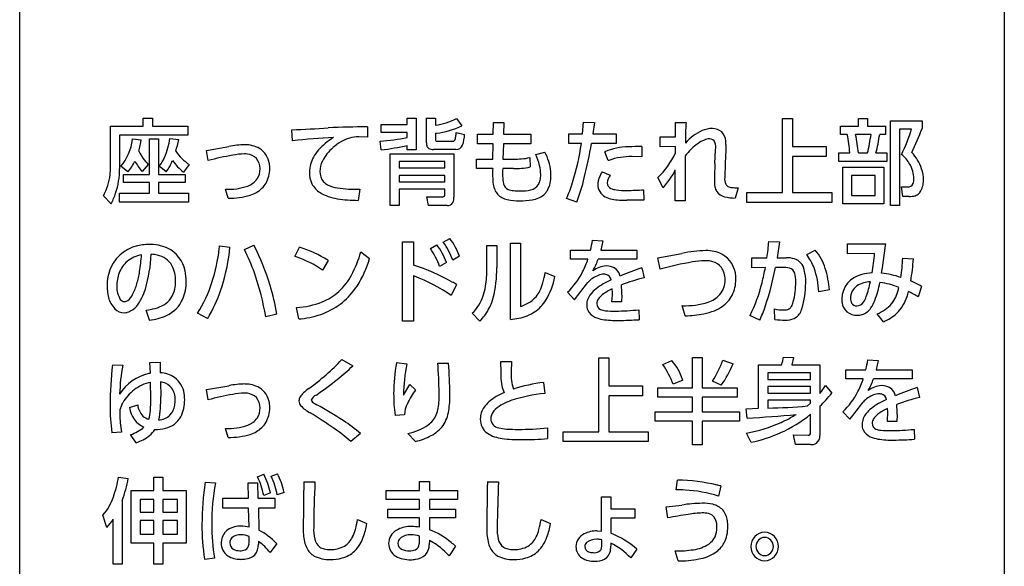
# Model space of a CAD drawing. Extents: x 0 to 17820, y 0 to 12600.
# Drawn here: x 9354 to 9894, y 3570 to 3869 of the extents above; entities that cross this region are included whole.
import ezdxf

# ---------------------------------------------------------------- set-up
doc = ezdxf.new("R2010")
doc.units = 0
doc.header["$LTSCALE"] = 9
doc.layers.add('P919', color=75, linetype='CONTINUOUS')
doc.layers.add('P_2DIM', color=6, linetype='CONTINUOUS')

# ---------------------------------------------------------------- blocks, each defined once
blk = doc.blocks.new('CF-74109_SIGN')
at = {"layer": 'P919'}
for p, q in [((-22.5, 1), (-22.5, 169)), ((22.5, 169), (22.5, 1)), ((-16.863, 139.622), (-16.863, 139.987)), ((-16.863, 139.987), (-16.435, 139.987)), ((-16.435, 139.987), (-16.435, 139.622)), ((-4.788, 139.987), (-4.381, 139.987)), ((-4.788, 139.699), (-4.788, 139.987)), ((-4.381, 139.987), (-4.381, 138.537)), ((-3.912, 139.987), (-3.501, 139.987)), ((-3.912, 138.863), (-3.912, 139.987)), ((-3.501, 139.987), (-3.501, 139.665)), ((-2.543, 139.979), (-2.291, 139.635)), ((12.362, 139.974), (12.815, 139.974)), ((12.362, 136.587), (12.362, 139.974)), ((12.815, 139.974), (12.815, 138.694)), ((15.829, 139.978), (16.245, 139.978)), ((15.829, 139.626), (15.829, 139.978)), ((16.245, 139.978), (16.245, 139.626)), ((-18.348, 139.622), (-16.863, 139.622)), ((-18.348, 137.715), (-18.348, 139.622)), ((-16.435, 139.622), (-14.811, 139.622)), ((-14.811, 139.622), (-14.811, 139.207)), ((-6.61, 139.601), (-6.602, 139.118)), ((-5.973, 139.699), (-4.788, 139.699)), ((-5.973, 139.33), (-5.973, 139.699)), ((-0.856, 139.254), (-0.848, 139.801)), ((-0.848, 139.801), (-0.369, 139.796)), ((-0.369, 139.796), (-0.381, 139.254)), ((3.228, 139.279), (3.273, 139.813)), ((3.273, 139.813), (3.763, 139.796)), ((3.763, 139.796), (3.697, 139.279)), ((7.476, 139.788), (7.954, 139.788)), ((7.476, 139.143), (7.476, 139.788)), ((15.011, 139.626), (15.829, 139.626)), ((15.011, 139.241), (15.011, 139.626)), ((16.245, 139.626), (17.063, 139.626)), ((17.063, 139.626), (17.063, 139.241)), ((17.293, 139.877), (18.745, 139.877)), ((17.293, 136.006), (17.293, 139.877)), ((18.745, 139.877), (18.745, 139.516)), ((-17.932, 139.207), (-17.932, 137.676)), ((-14.811, 139.207), (-17.932, 139.207)), ((-15.637, 139.067), (-15.234, 139.016)), ((-10.027, 138.953), (-10.06, 139.466)), ((-6.602, 139.118), (-6.997, 139.135)), ((-4.788, 139.33), (-5.973, 139.33)), ((-4.788, 139.101), (-4.788, 139.33)), ((-3.501, 139.3), (-3.501, 139.007)), ((-2.551, 139.33), (-2.168, 139.241)), ((-1.576, 139.254), (-0.856, 139.254)), ((-1.576, 138.821), (-1.576, 139.254)), ((-0.381, 139.254), (0.863, 139.254)), ((0.863, 139.254), (0.863, 138.821)), ((2.599, 139.279), (3.228, 139.279)), ((2.599, 138.834), (2.599, 139.279)), ((3.697, 139.279), (4.758, 139.279)), ((4.758, 139.279), (4.758, 138.834)), ((6.769, 139.143), (7.476, 139.143)), ((6.769, 138.688), (6.769, 139.143)), ((15.319, 139.241), (15.011, 139.241)), ((16.409, 139.241), (15.702, 139.241)), ((17.063, 139.241), (16.804, 139.241)), ((17.713, 139.491), (17.713, 136.006)), ((18.26, 139.491), (17.713, 139.491)), ((-17.344, 139.042), (-16.945, 139.008)), ((-16.563, 137.422), (-16.563, 139.042)), ((-16.563, 139.042), (-16.16, 139.042)), ((-16.16, 139.042), (-16.16, 137.422)), ((-13.963, 138.52), (-12.939, 138.698)), ((-5.973, 138.537), (-6.026, 138.94)), ((-4.788, 138.537), (-4.788, 138.749)), ((-3.435, 138.94), (-2.711, 138.94)), ((-0.867, 138.821), (-1.576, 138.821)), ((-0.879, 138.122), (-0.867, 138.821)), ((-0.396, 138.821), (-0.412, 138.122)), ((0.863, 138.821), (-0.396, 138.821)), ((3.17, 138.834), (2.599, 138.834)), ((4.758, 138.834), (3.635, 138.834)), ((5.934, 138.69), (5.934, 138.219)), ((7.472, 138.7), (6.769, 138.688)), ((7.472, 138.404), (7.472, 138.7)), ((9.779, 138.791), (9.772, 138.55)), ((12.815, 138.694), (14.357, 138.694)), ((14.357, 138.694), (14.357, 138.24)), ((-13.889, 138.054), (-13.963, 138.52)), ((-5.569, 138.367), (-2.654, 138.367)), ((-5.569, 135.997), (-5.569, 138.367)), ((-4.381, 138.537), (-4.788, 138.537)), ((-2.567, 138.563), (-3.587, 138.563)), ((-2.654, 138.367), (-2.654, 136.374)), ((0.809, 138.189), (0.834, 137.761)), ((1.085, 138.329), (1.501, 138.444)), ((4.4, 138.054), (4.244, 138.457)), ((5.934, 138.219), (5.494, 138.232)), ((7.916, 138.264), (7.908, 137.076)), ((9.276, 137.922), (9.305, 138.541)), ((9.772, 138.55), (9.747, 137.918)), ((12.815, 138.24), (12.815, 136.587)), ((14.357, 138.24), (12.815, 138.24)), ((14.937, 138.401), (15.439, 138.401)), ((14.937, 138.016), (14.937, 138.401)), ((15.834, 138.401), (16.245, 138.401)), ((16.635, 138.401), (17.137, 138.401)), ((17.137, 138.401), (17.137, 138.016)), ((-17.562, 137.532), (-17.883, 137.791)), ((-16.624, 137.88), (-16.9, 137.549)), ((-15.806, 137.541), (-16.123, 137.795)), ((-14.753, 137.88), (-15.016, 137.519)), ((-3.069, 138.007), (-5.15, 138.007)), ((-5.15, 138.007), (-5.15, 137.714)), ((-5.15, 137.714), (-3.069, 137.714)), ((-3.069, 137.714), (-3.069, 138.007)), ((-1.623, 138.122), (-0.879, 138.122)), ((-1.623, 137.685), (-1.623, 138.122)), ((-0.412, 138.122), (0.069, 138.122)), ((9.747, 137.918), (9.726, 137.286)), ((17.137, 138.016), (14.937, 138.016)), ((15.114, 137.753), (16.997, 137.753)), ((15.114, 136.078), (15.114, 137.753)), ((16.997, 137.753), (16.997, 136.078)), ((-17.755, 137.422), (-16.563, 137.422)), ((-17.755, 137.045), (-17.755, 137.422)), ((-16.16, 137.422), (-14.938, 137.422)), ((-14.938, 137.422), (-14.938, 137.045)), ((-3.069, 137.376), (-5.15, 137.376)), ((-5.15, 137.376), (-5.15, 137.083)), ((-3.069, 137.083), (-3.069, 137.376)), ((-0.881, 137.685), (-1.623, 137.685)), ((0.069, 137.685), (-0.42, 137.685)), ((4.124, 137.545), (4.486, 137.384)), ((6.909, 136.809), (6.658, 137.276)), ((7.452, 136.207), (7.464, 137.623)), ((15.517, 137.367), (15.517, 136.455)), ((16.599, 137.367), (15.517, 137.367)), ((16.599, 136.455), (16.599, 137.367)), ((-16.563, 137.045), (-17.755, 137.045)), ((-16.563, 136.557), (-16.563, 137.045)), ((-16.16, 137.045), (-16.16, 136.557)), ((-14.938, 137.045), (-16.16, 137.045)), ((-5.15, 137.083), (-3.069, 137.083)), ((7.908, 137.076), (7.916, 136.207)), ((10.331, 136.812), (10.207, 136.341)), ((17.803, 136.845), (18.071, 136.845)), ((17.857, 136.413), (17.803, 136.845)), ((-18.315, 136.082), (-18.677, 136.434)), ((-17.932, 136.557), (-16.563, 136.557)), ((-17.932, 136.158), (-17.932, 136.557)), ((-16.16, 136.557), (-14.778, 136.557)), ((-14.778, 136.557), (-14.778, 136.158)), ((-12.976, 136.328), (-13.096, 136.739)), ((-6.955, 136.744), (-7.037, 136.235)), ((-5.15, 136.744), (-5.15, 135.997)), ((-3.069, 136.744), (-5.15, 136.744)), ((-3.891, 136.4), (-3.151, 136.4)), ((-3.821, 135.997), (-3.891, 136.4)), ((-3.069, 136.502), (-3.069, 136.744)), ((6.016, 136.722), (6.02, 136.247)), ((10.729, 136.587), (12.362, 136.587)), ((10.729, 136.142), (10.729, 136.587)), ((12.815, 136.587), (14.62, 136.587)), ((14.62, 136.587), (14.62, 136.142)), ((15.517, 136.455), (16.599, 136.455)), ((18.149, 136.413), (17.857, 136.413)), ((-14.778, 136.158), (-17.932, 136.158)), ((-5.15, 135.997), (-5.569, 135.997)), ((-2.97, 135.997), (-3.821, 135.997)), ((2.961, 136.158), (2.492, 136.315)), ((6.02, 136.247), (5.243, 136.239)), ((7.916, 136.207), (7.452, 136.207)), ((14.62, 136.142), (10.729, 136.142)), ((16.997, 136.078), (15.114, 136.078)), ((17.713, 136.006), (17.293, 136.006)), ((-13.367, 134.159), (-12.89, 134.087)), ((-12.228, 133.981), (-11.796, 134.184)), ((-4.998, 134.332), (-4.504, 134.332)), ((-4.998, 130.712), (-4.998, 134.332)), ((-4.504, 134.332), (-4.504, 133.277)), ((-3.731, 134.027), (-3.435, 134.201)), ((-3.139, 134.32), (-2.843, 134.49)), ((-1.152, 134.167), (-0.696, 134.167)), ((-1.152, 133.116), (-1.152, 134.167)), ((-0.696, 134.167), (-0.696, 133.158)), ((-0.071, 134.282), (0.39, 134.282)), ((-0.071, 130.792), (-0.071, 134.282)), ((0.39, 134.282), (0.39, 131.382)), ((3.672, 134.409), (4.157, 134.388)), ((4.157, 134.388), (4.063, 133.959)), ((11.737, 134.358), (12.226, 134.332)), ((12.226, 134.332), (12.115, 133.607)), ((15.332, 134.243), (17.084, 134.243)), ((15.332, 133.786), (15.332, 134.243)), ((-9.929, 133.671), (-9.707, 134.087)), ((-6.91, 133.875), (-6.507, 133.578)), ((-2.395, 133.688), (-2.711, 133.502)), ((2.668, 133.959), (3.59, 133.959)), ((2.668, 133.548), (2.668, 133.959)), ((4.063, 133.959), (5.708, 133.959)), ((5.708, 133.959), (5.708, 133.548)), ((6.658, 133.612), (7.764, 133.807)), ((13.468, 133.756), (13.855, 133.964)), ((16.57, 133.802), (15.332, 133.786)), ((-8.407, 133.489), (-8.654, 133.048)), ((-2.991, 133.395), (-3.307, 133.209)), ((3.47, 133.548), (2.668, 133.548)), ((5.708, 133.548), (3.935, 133.548)), ((6.769, 133.086), (6.658, 133.612)), ((10.96, 133.607), (11.651, 133.607)), ((10.96, 133.154), (10.96, 133.607)), ((12.115, 133.607), (12.527, 133.607)), ((17.861, 133.595), (18.346, 133.557)), ((-4.504, 132.785), (-4.504, 130.712)), ((1.517, 132.938), (1.957, 132.747)), ((5.93, 133.145), (6.037, 132.696)), ((11.581, 133.158), (10.96, 133.154)), ((12.35, 133.166), (12.037, 133.162)), ((-2.53, 132.386), (-2.773, 131.89)), ((18.721, 132.302), (18.564, 131.818)), ((2.854, 131.691), (2.541, 132.03)), ((5.021, 131.907), (5.009, 131.598)), ((14.505, 132.14), (14.02, 132.051)), ((5.009, 131.598), (4.569, 131.598)), ((7.916, 130.957), (7.781, 131.42)), ((-16.575, 130.762), (-16.727, 131.22)), ((-13.914, 130.83), (-14.371, 131.076)), ((-10.751, 131.038), (-11.257, 130.907)), ((-9.748, 130.813), (-9.842, 131.335)), ((-1.469, 130.716), (-1.814, 131.072)), ((5.798, 131.233), (5.811, 130.779)), ((11.326, 130.754), (10.877, 130.966)), ((12.017, 130.792), (11.992, 131.271)), ((16.981, 130.686), (16.693, 131.042)), ((-4.504, 130.712), (-4.998, 130.712)), ((-18.261, 128.72), (-17.788, 128.695)), ((-16.546, 128.826), (-16.086, 128.835)), ((-16.526, 128.326), (-16.546, 128.826)), ((-16.086, 128.835), (-16.073, 128.356)), ((-7.774, 128.954), (-7.276, 128.674)), ((-5.277, 128.814), (-4.8, 128.763)), ((-3.394, 128.793), (-2.9, 128.793)), ((-0.523, 128.86), (-0.025, 128.86)), ((-0.025, 128.86), (-0.034, 128.394)), ((3.972, 129.038), (4.425, 129.038)), ((3.972, 125.651), (3.972, 129.038)), ((4.425, 129.038), (4.425, 127.758)), ((6.897, 128.729), (7.308, 128.911)), ((8.254, 127.669), (8.254, 129.051)), ((8.254, 129.051), (8.698, 129.051)), ((8.698, 129.051), (8.698, 127.669)), ((9.64, 128.932), (10.105, 128.763)), ((11.272, 128.716), (12.325, 128.716)), ((11.272, 126.728), (11.272, 128.716)), ((12.407, 129.072), (12.872, 129.046)), ((12.872, 129.046), (12.786, 128.716)), ((12.786, 128.716), (14.069, 128.716)), ((14.069, 128.716), (14.069, 127.406)), ((16.257, 128.941), (16.742, 128.92)), ((16.742, 128.92), (16.648, 128.491)), ((11.696, 128.343), (11.696, 128.046)), ((13.645, 128.343), (11.696, 128.343)), ((13.645, 128.046), (13.645, 128.343)), ((15.253, 128.491), (16.175, 128.491)), ((15.253, 128.08), (15.253, 128.491)), ((16.648, 128.491), (18.293, 128.491)), ((18.293, 128.491), (18.293, 128.08)), ((-16.509, 127.173), (-16.518, 127.915)), ((-16.065, 127.936), (-16.057, 127.266)), ((-4.957, 127.325), (-4.673, 127.809)), ((-4.673, 127.809), (-4.405, 127.575)), ((1.443, 127.91), (1.496, 127.406)), ((7.805, 128.008), (7.37, 127.826)), ((9.566, 127.787), (9.171, 127.966)), ((11.696, 128.046), (13.645, 128.046)), ((16.055, 128.08), (15.253, 128.08)), ((18.293, 128.08), (16.52, 128.08)), ((-13.963, 127.584), (-12.939, 127.762)), ((-13.889, 127.118), (-13.963, 127.584)), ((4.425, 127.758), (5.967, 127.758)), ((5.967, 127.758), (5.967, 127.304)), ((6.67, 127.669), (8.254, 127.669)), ((6.67, 127.241), (6.67, 127.669)), ((8.698, 127.669), (10.29, 127.669)), ((10.29, 127.669), (10.29, 127.241)), ((11.696, 127.724), (11.696, 127.423)), ((13.645, 127.724), (11.696, 127.724)), ((11.696, 127.423), (13.645, 127.423)), ((13.645, 127.423), (13.645, 127.724)), ((14.328, 127.771), (14.612, 127.423)), ((18.515, 127.677), (18.622, 127.228)), ((4.425, 127.304), (4.425, 125.651)), ((5.967, 127.304), (4.425, 127.304)), ((8.254, 127.241), (6.67, 127.241)), ((8.254, 126.571), (8.254, 127.241)), ((8.698, 127.241), (8.698, 126.571)), ((10.29, 127.241), (8.698, 127.241)), ((11.696, 127.101), (11.696, 126.74)), ((13.645, 127.101), (11.696, 127.101)), ((13.509, 126.834), (13.645, 126.957)), ((13.645, 126.957), (13.645, 127.101)), ((-17.484, 126.757), (-17.106, 126.88)), ((6.547, 126.571), (8.254, 126.571)), ((6.547, 126.138), (6.547, 126.571)), ((8.698, 126.571), (10.401, 126.571)), ((10.401, 126.571), (10.401, 126.138)), ((10.709, 126.706), (11.272, 126.728)), ((10.75, 126.282), (10.709, 126.706)), ((13.645, 125.599), (13.645, 126.452)), ((14.069, 126.821), (14.069, 125.481)), ((15.439, 126.223), (15.126, 126.562)), ((-4.916, 126.431), (-5.347, 126.405)), ((8.254, 126.138), (6.547, 126.138)), ((8.254, 125.053), (8.254, 126.138)), ((8.698, 126.138), (8.698, 125.053)), ((10.401, 126.138), (8.698, 126.138)), ((17.594, 126.13), (17.154, 126.13)), ((17.606, 126.439), (17.594, 126.13)), ((-17.85, 125.638), (-18.29, 125.613)), ((-12.976, 125.392), (-13.096, 125.803)), ((-6.918, 125.57), (-7.362, 125.205)), ((-4.405, 125.21), (-4.759, 125.57)), ((1.624, 125.833), (1.628, 125.341)), ((2.339, 125.651), (3.972, 125.651)), ((2.339, 125.205), (2.339, 125.651)), ((4.425, 125.651), (6.23, 125.651)), ((6.23, 125.651), (6.23, 125.205)), ((10.931, 125.171), (10.717, 125.587)), ((18.383, 125.765), (18.396, 125.311)), ((-17.176, 125.154), (-17.431, 125.523)), ((6.23, 125.205), (2.339, 125.205)), ((12.868, 125.515), (13.538, 125.502)), ((12.954, 125.066), (12.868, 125.515)), ((8.698, 125.053), (8.254, 125.053)), ((13.645, 125.066), (12.954, 125.066)), ((-17.982, 123.579), (-17.541, 123.524)), ((-16.369, 123.579), (-15.954, 123.579)), ((-16.369, 122.968), (-16.369, 123.579)), ((-15.954, 123.579), (-15.954, 122.968)), ((-14.017, 123.35), (-13.548, 123.316)), ((-12.047, 122.612), (-12.063, 123.32)), ((-12.063, 123.32), (-11.636, 123.32)), ((-11.636, 123.32), (-11.611, 122.612)), ((-11.632, 123.596), (-11.344, 123.71)), ((-11.01, 123.617), (-10.723, 123.736)), ((-9.518, 123.363), (-9.007, 123.358)), ((-4.233, 123.384), (-3.776, 123.384)), ((-4.233, 122.968), (-4.233, 123.384)), ((-3.776, 123.384), (-3.776, 122.968)), ((-1.128, 123.363), (-0.618, 123.358)), ((7.505, 123.006), (7.567, 123.443)), ((-17.41, 122.968), (-16.369, 122.968)), ((-17.41, 120.568), (-17.41, 122.968)), ((-15.954, 122.968), (-14.885, 122.968)), ((-14.885, 122.968), (-14.885, 120.568)), ((-11.035, 122.862), (-11.348, 122.743)), ((-10.414, 122.883), (-10.727, 122.765)), ((-5.75, 122.968), (-4.233, 122.968)), ((-5.75, 122.565), (-5.75, 122.968)), ((-3.776, 122.968), (-2.497, 122.968)), ((-2.497, 122.968), (-2.497, 122.565)), ((9.545, 123.176), (9.434, 122.714)), ((-17.817, 122.514), (-17.817, 119.602)), ((-16.995, 122.561), (-16.995, 121.98)), ((-16.369, 122.561), (-16.995, 122.561)), ((-16.369, 121.98), (-16.369, 122.561)), ((-15.954, 122.561), (-15.954, 121.98)), ((-15.292, 122.561), (-15.954, 122.561)), ((-15.292, 121.98), (-15.292, 122.561)), ((-13.223, 122.612), (-12.047, 122.612)), ((-13.223, 122.167), (-13.223, 122.612)), ((-11.611, 122.612), (-10.842, 122.612)), ((-10.842, 122.612), (-10.842, 122.167)), ((-4.233, 122.565), (-5.75, 122.565)), ((-4.233, 122.112), (-4.233, 122.565)), ((-3.776, 122.565), (-3.776, 122.112)), ((-2.497, 122.565), (-3.776, 122.565)), ((4.088, 122.684), (4.519, 122.684)), ((4.096, 121.103), (4.088, 122.684)), ((4.519, 122.684), (4.519, 122.124)), ((-16.995, 121.98), (-16.369, 121.98)), ((-15.954, 121.98), (-15.292, 121.98)), ((-12.041, 122.167), (-13.223, 122.167)), ((-12.02, 121.289), (-12.041, 122.167)), ((-11.586, 122.167), (-11.57, 121.149)), ((-10.842, 122.167), (-11.586, 122.167)), ((-5.68, 122.112), (-4.233, 122.112)), ((-5.68, 121.713), (-5.68, 122.112)), ((-3.776, 122.112), (-2.584, 122.112)), ((-2.584, 122.112), (-2.584, 121.713)), ((4.519, 122.124), (5.613, 122.124)), ((5.613, 122.124), (5.613, 121.7)), ((7.049, 122.23), (7.76, 122.302)), ((7.115, 121.722), (7.049, 122.23)), ((-18.516, 121.272), (-18.697, 121.84)), ((-18.228, 119.602), (-18.228, 121.654)), ((-16.995, 121.599), (-16.995, 120.98)), ((-16.369, 121.599), (-16.995, 121.599)), ((-16.369, 120.98), (-16.369, 121.599)), ((-15.954, 121.599), (-15.954, 120.98)), ((-15.292, 121.599), (-15.954, 121.599)), ((-15.292, 120.98), (-15.292, 121.599)), ((-7.062, 121.641), (-6.63, 121.455)), ((-4.233, 121.713), (-5.68, 121.713)), ((-4.233, 121.289), (-4.233, 121.713)), ((-3.776, 121.713), (-3.776, 121.175)), ((-2.584, 121.713), (-3.776, 121.713)), ((1.328, 121.641), (1.76, 121.455)), ((4.519, 121.7), (4.519, 121.014)), ((5.613, 121.7), (4.519, 121.7)), ((3.898, 121.12), (4.096, 121.103)), ((-16.995, 120.98), (-16.369, 120.98)), ((-15.954, 120.98), (-15.292, 120.98)), ((-12.014, 120.628), (-12.014, 120.865)), ((-11.59, 120.632), (-11.59, 120.509)), ((-4.233, 120.615), (-4.233, 120.886)), ((-3.776, 120.691), (-3.781, 120.492)), ((4.1, 120.42), (4.1, 120.713)), ((-16.369, 120.568), (-17.41, 120.568)), ((-16.369, 119.602), (-16.369, 120.568)), ((-15.954, 120.568), (-15.954, 119.602)), ((-14.885, 120.568), (-15.954, 120.568)), ((-10.755, 120.547), (-11.048, 120.127)), ((-2.579, 120.424), (-2.875, 119.979)), ((4.513, 120.564), (4.509, 120.314)), ((5.71, 120.28), (5.43, 119.886)), ((7.596, 119.746), (7.46, 120.204)), ((-13.589, 119.877), (-14.05, 119.822)), ((-17.817, 119.602), (-18.228, 119.602)), ((-15.954, 119.602), (-16.369, 119.602))]:
    blk.add_line(p, q, dxfattribs=at)
for centre, radius, start, end in [((-3.909, 142.53), 2.894, 278.1054, 298.1643), ((-11.722, 188.342), 48.905, 271.9471, 273.8963), ((-5.508, 69.247), 70.363, 90.89729, 92.35502), ((-3.958, 143.303), 4.028, 277.1929, 294.4412), ((22.144, 138.881), 14.219, 176.3449, 180.1056), ((9.173, 138.266), 1.254, 90.6641, 112.8899), ((9.168, 138.905), 0.616, 47.5938, 90.8421), ((5.311, 144.646), 14.38, 334.3724, 339.101), ((-19.611, 139.665), 4.018, 345.2242, 351.4388), ((-6.697, 109.662), 29.48, 92.8372, 96.4869), ((-6.226, 136.026), 3.634, 122.0809, 129.5067), ((-6.735, 137.037), 2.163, 108.7984, 132.042), ((-7.076, 137.931), 1.207, 86.2011, 107.1484), ((-6.949, 150.854), 11.949, 274.4297, 280.4181), ((-3.908, 142.966), 3.689, 276.3367, 277.0687), ((-3.03, 139.188), 0.462, 333.5289, 355.179), ((-4.036, 139.393), 1.487, 350.5615, 357.5787), ((-3.796, 139.305), 1.629, 340.5295, 357.7492), ((9.666, 137.312), 2.327, 114.9387, 138.458), ((9.117, 138.9), 0.655, 4.0261, 44.586), ((10.719, 138.158), 4.726, 2.9478, 13.2475), ((9.118, 137.779), 6.745, 5.2916, 12.5184), ((7.839, 140.486), 8.661, 346.073, 351.7377), ((8.364, 140.497), 8.533, 345.7788, 351.5331), ((10.69, 141.811), 7.917, 333.9458, 342.9626), ((-19.587, 139.265), 2.253, 319.1348, 353.5237), ((-20.331, 139.425), 3.012, 352.0985, 352.6877), ((-19.563, 139.285), 2.632, 342.2297, 353.9457), ((-18.04, 139.212), 2.384, 323.5279, 346.1234), ((-21.169, 140.195), 6.051, 343.553, 348.7636), ((-12.131, 134.49), 4.285, 91.0248, 100.8767), ((-12.185, 137.49), 1.284, 60.0876, 90.987), ((-12.081, 137.754), 1.005, 8.803, 57.7374), ((-7.224, 137.155), 2.129, 128.1179, 150.4413), ((-6.855, 137.1), 2.036, 130.7383, 152.9069), ((-7.476, 150.351), 11.909, 277.2514, 283.0431), ((-3.512, 138.854), 0.401, 178.6657, 200.9995), ((-3.682, 138.793), 0.22, 202, 237.2031), ((-3.625, 138.912), 0.351, 239.9717, 276.1834), ((-3.444, 138.997), 0.058, 169.5375, 278.7471), ((-2.694, 139.028), 0.09, 258.7448, 329.2026), ((-2.54, 138.858), 0.296, 264.796, 341.1335), ((-8.298, 140.48), 11.585, 342.7432, 351.8322), ((-18.678, 142.718), 22.649, 346.0553, 350.1245), ((5.376, 135.747), 2.936, 91.1301, 112.6751), ((5.73, 129.265), 9.427, 88.7601, 92.5048), ((10.144, 136.577), 2.794, 125.9165, 142.874), ((9.293, 137.75), 1.345, 112.5764, 125.8583), ((9.047, 138.344), 0.702, 91.4419, 112.6392), ((9.045, 138.801), 0.245, 20.4346, 93.6542), ((8.563, 138.651), 0.75, 351.6161, 18.3721), ((8.521, 138.792), 1.258, 359.9919, 7.0453), ((-15.152, 139.391), 2.11, 205.5221, 225.7456), ((-13.45, 139.819), 2.337, 214.9149, 236.1036), ((-10.117, 123.531), 15.004, 100.1633, 104.5595), ((-12.104, 134.747), 3.614, 91.9565, 100.5342), ((-12.221, 137.467), 0.892, 81.4456, 90.4473), ((-12.159, 137.694), 0.659, 43.8645, 83.8243), ((-7.875, 137.518), 1.384, 150.2127, 179.7529), ((0.173, 141.067), 2.947, 267.9804, 282.4698), ((-1.75, 137.055), 3.108, 14.4938, 24.2075), ((-0.552, 137.329), 2.335, 5.4834, 28.5051), ((5.434, 135.144), 3.089, 88.8802, 109.0518), ((4.235, 139.883), 3.56, 312.896, 335.435), ((16.742, 137.047), 1.667, 30.3148, 50.4659), ((16.751, 137.007), 2.083, 18.8829, 42.9382), ((-20.974, 137.714), 2.626, 353.3252, 0.0056), ((-19.14, 138.912), 2.096, 318.8221, 335.1881), ((-14.593, 139.518), 3.033, 209.3215, 220.4746), ((-17.754, 138.988), 2.427, 323.3933, 337.3626), ((-13.061, 139.84), 3.034, 216.0572, 229.8813), ((-12.205, 137.7), 0.689, 358.7186, 40.8025), ((-12.358, 137.682), 1.29, 359.9536, 10.0753), ((-7.639, 137.53), 1.143, 154.1721, 178.8099), ((0.305, 139.847), 2.152, 273.2537, 284.245), ((-0.459, 137.407), 1.77, 0.0615, 13.9088), ((5.396, 135.408), 2.827, 110.0829, 110.6363), ((41.638, 136.333), 32.402, 177.1884, 178.4339), ((17.041, 137.212), 1.326, 0.2971, 30.7044), ((-21.09, 137.742), 2.745, 331.5549, 353.0445), ((-21.477, 137.697), 3.545, 341.4312, 359.6593), ((-12.311, 137.657), 0.795, 325.9606, 1.9982), ((-12.393, 137.682), 1.325, 330.2162, 359.9449), ((-8.118, 137.491), 1.141, 178.3556, 205.8), ((-8.105, 137.531), 0.677, 178.134, 221.2635), ((2.965, 137.445), 3.853, 176.4382, 187.0029), ((1.857, 137.447), 2.29, 174.0282, 191.4574), ((0.068, 142.433), 4.748, 270.0173, 274.3375), ((0.183, 137.398), 1.129, 347.8325, 0.5641), ((0.407, 137.333), 1.374, 332.0493, 1.5812), ((-0.362, 137.374), 2.142, 359.9102, 4.7644), ((-5.407, 139.364), 8.96, 339.0367, 346.4205), ((4.803, 136.952), 0.88, 160.0437, 179.4845), ((5.341, 136.743), 1.457, 146.5987, 159.5376), ((5.013, 136.986), 0.66, 142.9606, 176.0415), ((4.055, 139.351), 3.822, 318.3098, 333.123), ((10.264, 137.199), 0.545, 170.7634, 204.7329), ((17.092, 137.151), 1.715, 0.135, 18.0303), ((-12.997, 139.577), 2.839, 268.0091, 288.8276), ((-12.434, 137.805), 0.982, 291.1068, 322.8338), ((-12.254, 137.624), 1.176, 299.5346, 329.2987), ((-8.203, 137.481), 1.06, 207.3173, 237.3759), ((-8.109, 137.576), 0.704, 224.2453, 242.9371), ((-7.758, 138.298), 1.507, 243.5341, 261.7191), ((-7.165, 141.593), 4.854, 260.3947, 272.4813), ((0.056, 137.098), 0.923, 187.5913, 206.0187), ((-0.034, 137.066), 0.361, 191.881, 248.0411), ((0.716, 137.292), 0.592, 283.9047, 325.508), ((0.652, 137.296), 0.648, 328.4461, 347.9414), ((-3.355, 138.939), 6.408, 335.8375, 342.7952), ((4.562, 136.959), 0.64, 179.9517, 240.9436), ((4.625, 137.029), 0.271, 179.3642, 248.0992), ((11.008, 137.159), 1.76, 178.0489, 189.8838), ((9.899, 136.968), 0.635, 190.1046, 210.0882), ((9.979, 137.085), 0.239, 208.6209, 242.486), ((10.103, 137.343), 0.525, 243.4294, 264.2315), ((10.249, 138.561), 1.751, 263.4855, 272.6744), ((18.099, 137.098), 0.254, 263.5196, 337.52), ((17.774, 137.197), 0.593, 340.6504, 2.0981), ((17.856, 137.134), 0.951, 325.7855, 1.2837), ((-21.796, 137.785), 3.876, 333.9306, 341.7008), ((-12.995, 140.081), 3.753, 270.2855, 285.9366), ((-12.439, 137.933), 1.536, 287.9786, 299.8364), ((-7.648, 138.533), 2.248, 239.9116, 261.2366), ((-3.151, 136.483), 0.0836, 269.7219, 12.5752), ((-3.101, 136.334), 0.449, 333.4992, 5.1553), ((0.042, 137.112), 0.918, 207.2285, 220.2128), ((-0.043, 137.082), 0.834, 222.3668, 257.9902), ((0.127, 137.556), 0.875, 250.2851, 266.6254), ((0.346, 140.257), 3.586, 265.6703, 270.246), ((0.458, 138.352), 1.683, 266.7005, 283.7714), ((0.889, 137.133), 0.855, 293.5554, 328.7623), ((4.779, 137.376), 1.109, 241.6384, 259.4908), ((4.855, 137.525), 0.817, 246.145, 262.9836), ((5.171, 139.961), 3.274, 262.6935, 271.3298), ((5.243, 145.535), 8.847, 270.0307, 275.0176), ((9.863, 137.012), 0.628, 215.2393, 256.7817), ((10.199, 138.301), 1.96, 255.8208, 270.2299), ((18.182, 137.312), 0.899, 267.8694, 285.7869), ((18.306, 136.84), 0.411, 287.0756, 315.8048), ((18.186, 136.962), 0.583, 315.4326, 321.5158), ((-7.031, 142.298), 6.063, 260.8944, 269.9368), ((-2.938, 136.272), 0.277, 263.374, 329.8912), ((0.262, 138.521), 2.305, 258.037, 272.1689), ((0.45, 139.078), 2.862, 267.9668, 279.5545), ((0.698, 137.55), 1.314, 279.9633, 293.9365), ((5.131, 139.431), 3.194, 259.9958, 272.0113), ((-16.703, 132.409), 1.799, 95.868, 155.4198), ((-16.597, 131.942), 2.276, 89.9722, 97.3297), ((-16.566, 132.155), 2.064, 66.6701, 90.8245), ((-22.888, 135.17), 9.574, 353.1919, 353.9338), ((-21.405, 129.232), 10.81, 16.7152, 27.2665), ((-6.262, 132.118), 3.512, 21.3403, 36.3926), ((-6.217, 132.189), 3.744, 20.525, 34.6921), ((-5.692, 132.37), 3.551, 21.7881, 36.646), ((0.334, 134.789), 3.359, 345.7106, 353.5093), ((4.18, 134.848), 7.573, 350.5738, 356.2918), ((-34.331, 140.817), 51.833, 351.2185, 352.7142), ((-16.684, 132.372), 1.398, 100.2437, 129.9706), ((-26.184, 134.388), 9.273, 351.2373, 356.04), ((-23.599, 134.164), 7.125, 343.7776, 356.8181), ((-16.559, 132.179), 1.592, 77.25, 87.3139), ((-16.405, 132.755), 0.995, 29.8348, 78.6036), ((-16.377, 132.728), 1.463, 11.0516, 64.5687), ((-21.286, 134.911), 7.953, 342.1927, 353.6797), ((-22.04, 135.004), 9.196, 342.9717, 354.2756), ((-21.462, 129.404), 10.307, 19.9152, 26.3625), ((-11.97, 127.658), 6.351, 70.5741, 71.25), ((-11.32, 128.864), 5.467, 57.9102, 72.8305), ((-11.599, 135.142), 4.858, 331.3121, 344.8792), ((-6.588, 132.029), 3.486, 19.7805, 34.9734), ((9.001, 128.127), 5.813, 91.3661, 102.2824), ((8.885, 132.344), 1.594, 63.6981, 90.8271), ((9.007, 132.702), 1.22, 2.9777, 61.3607), ((11.457, 132.247), 2.514, 20.9267, 36.8762), ((12.099, 132.449), 2.319, 16.92, 40.7854), ((8.005, 134.467), 8.591, 349.5988, 355.5611), ((-16.712, 132.44), 1.328, 130.9485, 158.8638), ((-16.845, 132.57), 1.471, 359.3083, 27.5727), ((-11.406, 129.023), 4.876, 55.6341, 71.4835), ((-10.452, 130.399), 3.706, 56.5051, 56.6792), ((-11.3, 135.003), 5.001, 327.5125, 343.4381), ((-7.688, 123.595), 10.192, 60.8968, 71.7983), ((-1.294, 135.197), 5.042, 333.7171, 340.9108), ((0.846, 134.607), 3.266, 330.8115, 341.0884), ((4.363, 132.127), 1.11, 93.4104, 126.9154), ((4.332, 132.553), 0.682, 49.9237, 92.9238), ((10.761, 118.693), 14.936, 99.673, 105.5033), ((8.908, 129.574), 3.899, 91.2177, 99.695), ((8.845, 132.22), 1.252, 74.3946, 90.8843), ((8.999, 132.725), 0.724, 38.1249, 75.4145), ((12.568, 132.404), 1.205, 73.4634, 91.9898), ((12.709, 132.93), 0.66, 10.8925, 72.1554), ((8.725, 134.081), 9.149, 351.3719, 356.9522), ((7.897, 134.322), 10.478, 350.2478, 355.8097), ((-16.393, 132.33), 2.115, 156.9508, 180.4215), ((-16.417, 132.318), 1.647, 158.627, 180.5869), ((-21.231, 133.632), 4.263, 343.4865, 351.1345), ((-16.973, 132.545), 2.084, 359.8225, 12.8392), ((-22.572, 129.075), 11.462, 9.1955, 19.5728), ((-9.828, 134.144), 2.825, 312.5146, 331.8277), ((-8.161, 123.205), 10.254, 68.8363, 69.1057), ((-7.571, 124.727), 8.622, 56.1848, 68.8439), ((-6.081, 133.049), 4.929, 351.3357, 0.7759), ((-6.017, 133.086), 5.322, 345.7005, 0.7772), ((-2.119, 133.484), 3.677, 343.9884, 351.4526), ((0.063, 134.567), 3.546, 314.3264, 333.1324), ((4.425, 131.577), 1.32, 111.5922, 136.8451), ((4.22, 132.091), 0.767, 91.276, 111.4276), ((4.215, 132.472), 0.385, 78.3046, 91.8107), ((4.22, 132.547), 0.311, 8.7297, 76.5004), ((4.308, 132.622), 0.648, 13.4437, 44.4115), ((9.649, 121.765), 11.973, 108.097, 113.1671), ((8.791, 132.631), 0.947, 358.7859, 34.8186), ((8.666, 132.623), 1.566, 359.8683, 5.2231), ((0.852, 135.204), 10.922, 345.5045, 349.2052), ((-0.568, 135.507), 12.822, 339.6933, 349.4632), ((12.418, 132.038), 1.131, 76.4118, 93.4502), ((12.597, 132.811), 0.337, 17.2815, 75.2028), ((11.797, 132.574), 1.172, 356.6467, 16.7484), ((11.337, 132.53), 2.087, 358.1515, 14.5544), ((10.563, 131.942), 3.458, 1.8059, 20.3481), ((10.447, 131.879), 4.066, 3.6919, 17.8323), ((16.26, 131.686), 1.193, 102.9621, 177.917), ((16.539, 130.742), 2.176, 92.2404, 104.5479), ((16.493, 129.038), 3.887, 70.8192, 84.0733), ((-16.619, 132.302), 1.889, 179.6327, 195.5725), ((-16.938, 132.288), 1.126, 179.3058, 211.0083), ((-19.751, 133.197), 2.721, 332.407, 343.411), ((-17.08, 132.539), 1.706, 347.5149, 0.4312), ((-16.948, 132.51), 2.059, 337.0573, 0.8159), ((-19.453, 134.312), 6.025, 327.5158, 342.2859), ((-19.696, 134.324), 6.756, 330.3271, 342.6632), ((-21.291, 129.293), 10.683, 9.3996, 16.5755), ((-9.929, 134.198), 3.412, 309.6648, 326.5613), ((-8.017, 122.935), 10.928, 59.8607, 61.0689), ((-3.823, 132.71), 2.646, 341.3247, 351.2179), ((-0.683, 133.069), 2.182, 333.6189, 344.0638), ((-1.444, 133.406), 3.465, 329.891, 349.033), ((-22.557, 151.924), 32.482, 321.4716, 323.2285), ((5.674, 129.861), 2.964, 112.768, 128.22), ((8.529, 123.096), 9.918, 104.5495, 110.8384), ((0.376, 131.927), 4.645, 359.7589, 5.4168), ((8.75, 132.568), 0.99, 319.5265, 2.4785), ((8.635, 132.613), 1.597, 333.1341, 0.2411), ((4.582, 134.115), 7.039, 333.4256, 346.4852), ((9.66, 132.442), 3.307, 345.0591, 1.0961), ((9.08, 132.481), 4.343, 343.9052, 359.7602), ((16.171, 131.754), 0.7, 125.4122, 179.9641), ((16.378, 131.376), 1.129, 89.8953, 122.8313), ((10.412, 133.834), 6.114, 340.9536, 347.4444), ((11.781, 133.485), 5.135, 339.1884, 348.7121), ((16.443, 129.248), 3.253, 67.5711, 83.4076), ((16.852, 129.147), 3.667, 59.3579, 68.0383), ((-17.985, 132.213), 0.702, 307.6416, 336.8301), ((-19.122, 132.899), 2.473, 322.7524, 342.9413), ((-16.492, 132.396), 1.101, 301.6757, 348.1609), ((-9.643, 133.978), 2.578, 292.0688, 311.9637), ((-3.369, 132.603), 2.182, 315.4406, 340.1849), ((0.137, 132.638), 1.256, 305.3581, 334.598), ((4.19, 131.445), 0.777, 139.1611, 179.0434), ((4.779, 131.005), 1.511, 128.379, 141.1633), ((4.6, 131.285), 0.789, 127.3074, 146.8407), ((5.506, 130.119), 2.266, 114.0904, 127.6497), ((1.27, 131.962), 3.319, 353.7004, 3.8888), ((8.527, 132.845), 1.34, 289.11, 316.6827), ((8.805, 132.553), 1.419, 304.6272, 332.186), ((16.135, 132.486), 1.56, 321.1292, 347.6459), ((14.972, 132.881), 2.783, 344.8204, 347.0022), ((15.948, 132.588), 2.239, 322.6739, 346.4619), ((16.903, 129.359), 2.967, 55.9533, 65.7013), ((-17.383, 132.043), 1.085, 193.2148, 224.8398), ((-17.7, 131.859), 0.253, 216.707, 267.6215), ((-17.715, 131.877), 0.271, 270.9494, 305.8087), ((-17.841, 131.965), 0.889, 287.0171, 320.7023), ((-16.855, 133.161), 1.945, 273.7671, 298.928), ((-16.413, 132.331), 1.497, 294.7337, 335.3754), ((-10.095, 135.3), 3.974, 273.6428, 290.9438), ((-9.772, 134.042), 3.192, 291.26, 309.2777), ((-3.285, 132.446), 2.517, 324.2226, 344.4557), ((-0.182, 133.15), 1.858, 287.9281, 304.2707), ((0.032, 132.631), 1.8, 303.8735, 327.6659), ((4.031, 131.448), 0.618, 179.0505, 202.6073), ((4.156, 131.504), 0.279, 178.1744, 246.9857), ((4.267, 131.506), 0.389, 147.1955, 178.9472), ((7.9, 135.025), 3.608, 268.1085, 287.191), ((12.069, 131.785), 0.811, 329.904, 346.0157), ((16.081, 131.728), 1.013, 179.9046, 190.1988), ((15.757, 131.653), 0.681, 188.8424, 228.3627), ((15.895, 131.736), 0.424, 177.4335, 208.0957), ((15.739, 131.664), 0.253, 210.3597, 273.5766), ((15.764, 131.767), 0.356, 268.6327, 328.755), ((15.083, 132.216), 1.171, 327.2548, 341.234), ((15.033, 132.248), 1.656, 325.6754, 339.2268), ((16.016, 132.694), 1.785, 292.3004, 318.3259), ((-17.722, 131.699), 0.602, 224.4207, 269.5825), ((-17.727, 131.709), 0.612, 270.0071, 283.7778), ((-16.74, 132.983), 2.227, 274.2384, 295.3531), ((-19.995, 134.511), 7.108, 328.8144, 330.2109), ((-10.002, 134.627), 3.82, 275.4932, 291.2872), ((-3.134, 132.4), 2.368, 314.667, 322.9832), ((-0.054, 132.803), 1.991, 280.7065, 303.1679), ((4.056, 131.504), 0.665, 206.284, 246.5501), ((4.344, 131.946), 0.759, 246.9852, 264.5831), ((4.638, 134.889), 3.717, 264.3551, 271.4698), ((4.766, 140.146), 8.972, 269.7886, 276.6056), ((7.866, 135.546), 4.589, 270.6338, 281.378), ((8.225, 133.764), 2.771, 281.3527, 291.7709), ((8.561, 132.89), 1.835, 292.1651, 304.9145), ((5.396, 133.498), 6.534, 335.1685, 338.0654), ((12.432, 133.318), 2.094, 257.8737, 269.7867), ((12.454, 131.684), 0.46, 266.289, 296.5274), ((12.514, 131.535), 0.301, 298.9973, 328.6322), ((12.598, 131.437), 0.669, 296.2838, 338.778), ((11.599, 131.862), 1.754, 337.6527, 340.5163), ((15.766, 131.705), 0.727, 230.5788, 270.736), ((15.782, 131.762), 0.783, 269.5489, 286.7735), ((15.747, 131.757), 0.789, 289.3058, 325.8695), ((16.337, 132.368), 1.797, 296.2139, 320.7208), ((-10.121, 135.344), 4.546, 274.7138, 276.1281), ((-0.298, 133.818), 3.035, 274.2926, 281.6687), ((4.368, 132.197), 1.424, 246.1089, 260.8735), ((4.73, 134.398), 3.655, 260.7577, 272.0529), ((4.848, 144.418), 13.673, 270.0507, 274.0358), ((12.468, 134.197), 3.435, 262.4418, 270.2853), ((12.529, 131.679), 0.917, 267.2637, 293.4299), ((16.113, 132.735), 2.225, 292.9463, 297.2129), ((-2.206, 126.898), 16.158, 173.526, 180.1249), ((-15.859, 136.664), 11.172, 306.0834, 316.359), ((2.118, 127.412), 7.527, 169.2695, 180.1134), ((1.62, 127.338), 6.576, 167.491, 180.1122), ((-21.214, 127.303), 17.882, 0.3975, 4.7776), ((-22.157, 127.302), 19.314, 0.1958, 4.4266), ((38.167, 129.338), 38.693, 180.7073, 181.6858), ((3.381, 126.312), 4.266, 20.7814, 34.5053), ((5.242, 127.187), 2.691, 18.5951, 39.8494), ((4.281, 130.935), 5.72, 328.7338, 339.51), ((5.309, 130.776), 5.201, 324.9257, 337.2239), ((9.75, 129.499), 2.691, 343.0801, 350.8696), ((12.936, 129.317), 3.342, 345.7032, 353.5413), ((-9.027, 127.072), 8.911, 169.5052, 178.0683), ((-16.182, 126.303), 2.051, 101.5956, 148.5711), ((-16.072, 125.981), 2.389, 100.9427, 102.6336), ((-16.164, 127.027), 1.332, 56.2599, 86.0986), ((-13.28, 134.722), 8.522, 308.3503, 314.7886), ((1.738, 128.218), 1.78, 174.3348, 199.9925), ((-16.119, 126.045), 1.911, 102.0523, 127.2406), ((-16.191, 127.021), 0.924, 74.5745, 82.142), ((-16.11, 127.228), 0.702, 37.908, 76.4597), ((-16.062, 127.25), 1.09, 7.8384, 54.2173), ((-12.131, 123.562), 4.277, 91.0228, 100.8942), ((-12.185, 126.554), 1.284, 60.0876, 90.987), ((-22.839, 146.939), 24.034, 305.3258, 308.1509), ((2.449, 128.255), 2.959, 181.0791, 189.8401), ((2.637, 119.142), 8.849, 97.7546, 106.8968), ((4.817, 126.984), 3.159, 18.9148, 19.6238), ((11.287, 129.731), 5.047, 333.7117, 340.8995), ((13.427, 129.14), 3.27, 330.8144, 341.0776), ((-16.109, 126.014), 1.942, 126.8954, 150.0596), ((-16.322, 127.137), 0.928, 358.3057, 34.3393), ((-16.604, 127.126), 1.645, 359.8664, 9.5512), ((-10.115, 112.59), 15.009, 100.1689, 104.5637), ((-12.105, 123.813), 3.612, 91.9549, 100.5359), ((-12.221, 126.531), 0.892, 81.4456, 90.4473), ((-12.159, 126.758), 0.659, 43.8645, 83.8243), ((-12.081, 126.817), 1.005, 8.803, 57.7374), ((-8.987, 126.803), 0.826, 130.7628, 147.6606), ((-5.836, 123.267), 5.562, 128.2457, 131.5701), ((2.425, 127.387), 7.834, 179.9221, 187.196), ((-1.742, 125.559), 3.34, 142.8741, 155.5967), ((-6.819, 127.273), 3.49, 351.0675, 2.5391), ((-6.999, 127.249), 4.158, 351.3221, 1.6362), ((0.581, 125.135), 2.497, 112.1138, 130.9217), ((0.52, 127.933), 1.004, 190.5374, 208.8811), ((2.236, 120.079), 7.364, 95.7659, 108.0712), ((11.083, 129.799), 3.827, 321.2846, 327.9911), ((10.367, 130.706), 5.367, 313.6138, 322.2762), ((12.647, 129.1), 3.547, 314.3345, 333.1323), ((16.948, 126.658), 1.11, 93.4224, 126.9034), ((16.805, 126.622), 0.767, 91.2765, 111.4187), ((16.8, 127.004), 0.385, 78.3011, 91.8033), ((16.805, 127.079), 0.311, 8.7377, 76.5147), ((16.917, 127.085), 0.682, 49.9184, 92.9147), ((16.893, 127.153), 0.648, 13.4524, 44.4188), ((22.179, 116.441), 11.819, 108.0611, 113.1966), ((-16.649, 126.345), 1.309, 150.807, 158.8735), ((-24.145, 127.12), 7.635, 356.2694, 0.3925), ((-20.514, 127.08), 4.461, 348.473, 2.3855), ((-16.786, 127.105), 1.391, 350.1508, 0.1533), ((-16.599, 127.085), 1.64, 333.0749, 1.2766), ((-12.205, 126.764), 0.689, 358.7186, 40.8025), ((-12.358, 126.746), 1.29, 359.9536, 10.0753), ((-9.381, 127.062), 0.354, 149.0118, 179.9237), ((-9.408, 127.061), 0.327, 179.7587, 219.6731), ((-8.81, 126.965), 0.388, 109.8788, 160.8492), ((-9.048, 127.122), 0.131, 193.0482, 236.8593), ((-8.252, 128.192), 1.465, 233.6768, 242.832), ((-3.812, 126.417), 1.103, 151.7202, 179.2766), ((-0.134, 125.975), 1.394, 131.313, 144.6123), ((0.666, 124.944), 2.252, 108.4958, 129.122), ((-10.872, 147.151), 33.619, 321.5013, 323.1988), ((17.01, 126.109), 1.319, 111.5825, 136.8549), ((18.259, 124.393), 2.964, 112.767, 128.2209), ((21.119, 117.611), 9.936, 104.5533, 110.8313), ((-9.884, 126.737), 8.481, 179.1501, 187.6221), ((-17.231, 126.542), 0.696, 156.7735, 185.3281), ((-12.061, 126.57), 5.864, 180.9022, 189.1445), ((-16.365, 126.895), 1.127, 187.0375, 245.8786), ((-16.278, 126.96), 0.832, 185.5293, 224.7364), ((-18.31, 126.735), 1.788, 343.5077, 356.4351), ((-16.213, 126.976), 0.805, 315.8455, 352.2178), ((-12.311, 126.721), 0.795, 325.9606, 1.9982), ((-12.393, 126.746), 1.325, 330.2162, 359.9449), ((-8.623, 127.774), 1.387, 221.6328, 244.2696), ((-21.968, 105.797), 24.331, 55.3153, 58.4171), ((-17.639, 110.97), 18.15, 56.85, 61.2937), ((-4.706, 126.956), 1.354, 336.8773, 350.4287), ((-4.534, 126.869), 1.664, 326.0764, 351.4477), ((-0.512, 126.232), 0.937, 144.0541, 179.7821), ((-0.309, 126.198), 0.664, 132.0885, 169.9134), ((11.394, 150.264), 23.526, 270.7364, 275.1601), ((9.568, 131.56), 6.536, 294.5505, 308.6001), ((16.775, 125.977), 0.777, 139.1624, 179.0421), ((17.364, 125.537), 1.511, 128.3917, 141.1748), ((18.091, 124.65), 2.266, 114.0904, 127.6497), ((13.839, 126.494), 3.335, 353.7252, 3.8635), ((12.95, 126.458), 4.656, 359.7645, 5.41), ((-16.416, 126.886), 0.683, 228.5148, 254.7711), ((-16.228, 127.062), 0.877, 275.5594, 312.5496), ((-16.103, 126.894), 1.113, 283.9816, 330.2976), ((-12.434, 126.869), 0.982, 291.1068, 322.8338), ((-12.254, 126.688), 1.176, 299.5346, 329.2987), ((-11.307, 120.535), 6.679, 48.9252, 57.4595), ((-4.518, 126.901), 1.159, 306.262, 335.6984), ((-0.683, 126.208), 0.766, 177.9373, 234.6791), ((-0.455, 126.253), 0.512, 173.107, 180.0736), ((-0.548, 126.25), 0.42, 179.6731, 262.3369), ((9.324, 132.823), 7.369, 280.8987, 293.7895), ((8.863, 167.04), 40.801, 272.6502, 275.8009), ((9.886, 131.443), 5.879, 294.1941, 301.8295), ((16.741, 126.036), 0.279, 178.18, 246.9996), ((16.852, 126.038), 0.389, 147.1955, 178.9472), ((17.185, 125.817), 0.789, 127.3074, 146.8407), ((-17.93, 127.106), 1.66, 287.4974, 311.6796), ((-17.454, 126.518), 1.363, 295.787, 326.0036), ((-16.263, 127.353), 1.598, 267.7975, 285.5774), ((-12.997, 128.641), 2.839, 268.0091, 288.8276), ((-12.439, 126.997), 1.536, 287.9786, 299.8364), ((-13.274, 118.483), 8.952, 48.6747, 54.8712), ((-5.382, 128.307), 2.807, 282.8083, 303.5039), ((-4.383, 126.837), 1.522, 296.7692, 323.9024), ((-0.23, 127.05), 1.719, 238.5925, 262.6622), ((-0.145, 127.642), 1.865, 255.7548, 266.6221), ((0.229, 133.359), 7.595, 266.348, 270.438), ((0.359, 137.537), 11.772, 269.649, 276.1669), ((9.513, 131.781), 6.76, 282.1059, 294.1911), ((13.562, 125.583), 0.0846, 253.7175, 11.0697), ((16.616, 125.979), 0.618, 179.0494, 202.6084), ((16.641, 126.036), 0.665, 206.2845, 246.5496), ((16.929, 126.478), 0.759, 246.9871, 264.5812), ((17.223, 129.421), 3.716, 264.3553, 271.4687), ((17.351, 134.692), 8.986, 269.7886, 276.5949), ((-17.997, 127.468), 2.455, 289.5397, 297.5507), ((-12.995, 129.145), 3.753, 270.2855, 285.9366), ((-5.129, 128.179), 3.056, 283.6887, 297.9246), ((0.266, 130.511), 5.216, 262.117, 271.9061), ((0.467, 141.198), 15.9, 269.8995, 274.1865), ((13.671, 125.518), 0.453, 266.7269, 302.2512), ((13.651, 125.461), 0.418, 308.6994, 2.6676), ((16.953, 126.729), 1.425, 246.114, 260.8773), ((17.315, 128.93), 3.655, 260.7582, 272.0524), ((17.432, 138.952), 13.675, 270.0574, 274.0416), ((-23.52, 124.554), 5.624, 340.5163, 350.0179), ((-23.143, 124.513), 5.689, 339.428, 349.9811), ((-2.721, 121.488), 11.448, 170.6408, 180.3366), ((-4.185, 121.506), 9.537, 169.0599, 180.5377), ((-14.793, 122.069), 3.511, 11.0729, 25.7728), ((-14.61, 122.042), 3.668, 12.9205, 27.0501), ((-14.025, 122.141), 3.357, 10.71, 26.0873), ((-13.921, 122.095), 3.595, 12.6698, 27.155), ((419.527, 117.252), 429.088, 179.18402, 179.4592), ((49.496, 120.699), 58.563, 177.39679, 179.4263), ((402.17, 117.537), 403.339, 179.17246, 179.46521), ((57.886, 120.699), 58.563, 177.39679, 179.4263), ((7.481, 115.438), 8.005, 76.3486, 89.388), ((7.359, 114.525), 8.482, 86.2907, 89.0086), ((7.559, 116.702), 6.298, 72.6737, 86.8269), ((6.51, 110.815), 12.728, 76.2042, 77.0108), ((-20.488, 123.419), 2.387, 318.6175, 341.9266), ((8.717, 116.667), 5.716, 90.2323, 99.6362), ((8.776, 120.573), 1.812, 77.0145, 92.586), ((8.985, 121.482), 0.879, 42.7008, 77.0232), ((8.927, 121.486), 0.921, 6.1033, 40.0306), ((-20.679, 123.205), 2.9, 318.2237, 327.6769), ((-12.374, 122.512), 5.383, 345.7737, 350.6917), ((-3.984, 122.512), 5.382, 345.7735, 350.6919), ((13.703, 84.687), 37.616, 98.6329, 100.0865), ((8.932, 116.458), 5.489, 92.4422, 99.1787), ((8.728, 120.798), 1.145, 85.1006, 91.4824), ((8.838, 121.424), 0.514, 20.526, 91.3955), ((8.47, 121.311), 0.899, 358.3524, 19.0752), ((8.044, 121.317), 1.818, 359.8012, 8.4445), ((-5.291, 121.279), 8.879, 179.0852, 189.4435), ((-6.063, 121.296), 7.659, 179.0995, 190.6749), ((-12.539, 120.561), 0.758, 100.9813, 178.8222), ((-12.395, 120.12), 1.22, 89.7311, 103.6795), ((-12.385, 120.003), 1.337, 74.1566, 90.1788), ((-12.877, 118.528), 2.929, 43.6871, 63.4965), ((-6.808, 121.202), 2.736, 177.9114, 192.1922), ((-7.115, 121.181), 1.952, 176.9429, 192.8745), ((-8.91, 121.64), 1.81, 334.0243, 345.5602), ((-10.118, 122.044), 3.537, 339.9217, 350.4061), ((-4.935, 120.533), 0.708, 118.2321, 179.1756), ((-4.659, 120.103), 1.218, 91.1868, 120.1064), ((-4.601, 119.723), 1.6, 89.9421, 93.0059), ((-4.632, 118.966), 2.357, 80.2527, 89.2004), ((-4.982, 117.982), 3.413, 49.8672, 69.3151), ((1.582, 121.202), 2.736, 177.911, 192.1927), ((1.275, 121.181), 1.953, 176.9456, 192.8718), ((-0.52, 121.64), 1.81, 334.0238, 345.5607), ((-1.727, 122.044), 3.536, 339.9201, 350.4078), ((3.864, 119.882), 1.238, 88.4086, 117.1884), ((8.48, 121.242), 0.889, 304.9517, 2.7822), ((8.278, 121.282), 1.585, 333.5669, 1.0319), ((11.589, 120.387), 0.679, 93.4937, 178.259), ((11.518, 120.402), 0.663, 0.4424, 87.4353), ((-12.578, 120.582), 0.32, 138.6874, 181.6303), ((-12.41, 120.324), 0.622, 87.6453, 131.0664), ((-12.368, 120.131), 0.815, 64.254, 91.1573), ((-12.57, 120.6), 0.556, 351.5182, 2.8455), ((-12.816, 118.769), 2.23, 37.5379, 56.672), ((-8.245, 120.901), 1.268, 192.6001, 206.0835), ((-8.406, 120.884), 0.628, 192.7628, 233.3246), ((-8.167, 121.258), 0.976, 301.8769, 335.0763), ((-8.429, 121.419), 1.736, 315.4187, 340.1773), ((-4.908, 120.556), 0.308, 133.1648, 179.3674), ((-4.64, 120.151), 0.791, 87.8841, 127.1671), ((-4.602, 119.677), 1.264, 73.0167, 90.4094), ((-4.765, 120.603), 0.533, 350.2794, 1.3426), ((-5.452, 117.532), 3.576, 61.2728, 62.0628), ((-5.251, 117.9), 3.156, 41.1919, 61.2607), ((0.145, 120.901), 1.268, 192.5997, 206.084), ((-0.017, 120.884), 0.628, 192.7509, 233.3145), ((0.223, 121.258), 0.976, 301.8767, 335.0765), ((-0.039, 121.418), 1.736, 315.4238, 340.1852), ((3.568, 120.394), 0.648, 114.5516, 179.192), ((3.855, 120.01), 0.732, 88.5448, 128.0467), ((3.874, 119.862), 0.88, 75.096, 90.0066), ((3.165, 117.481), 3.783, 47.7149, 69.0228), ((11.567, 120.406), 0.422, 92.5651, 179.7601), ((11.518, 120.395), 0.434, 1.6781, 85.9967), ((-12.578, 120.571), 0.719, 179.541, 234.5683), ((-12.578, 120.568), 0.321, 179.1436, 241.287), ((-12.451, 120.81), 0.594, 241.7953, 271.6744), ((-12.41, 120.749), 0.533, 267.4372, 294.2182), ((-12.326, 120.539), 0.307, 296.0684, 356.1176), ((-12.293, 120.48), 0.703, 320.7127, 2.3377), ((-11.931, 119.525), 1.558, 40.9866, 41.1769), ((-8.608, 120.721), 0.862, 205.9497, 240.1687), ((-8.439, 120.906), 0.627, 236.869, 256.8789), ((-8.334, 121.356), 1.089, 256.8891, 270.7059), ((-8.287, 121.585), 1.318, 268.5482, 298.8219), ((-8.1, 121.161), 1.322, 285.0511, 313.3544), ((-4.946, 120.559), 0.698, 181.2963, 237.9639), ((-4.893, 120.573), 0.323, 182.2667, 242.2972), ((-4.731, 120.888), 0.678, 242.5663, 273.5406), ((-4.655, 120.817), 0.606, 266.7259, 293.1175), ((-4.55, 120.541), 0.311, 295.4155, 354.8015), ((-4.455, 120.488), 0.675, 317.5356, 0.3393), ((-6.69, 115.644), 6.305, 49.3086, 51.6949), ((-0.218, 120.721), 0.862, 205.9497, 240.1687), ((-0.049, 120.906), 0.626, 236.8678, 256.8801), ((0.056, 121.356), 1.089, 256.8888, 270.7062), ((0.103, 121.585), 1.319, 268.5475, 298.8187), ((0.29, 121.161), 1.322, 285.0506, 313.3548), ((3.561, 120.414), 0.641, 180.9659, 234.3957), ((3.593, 120.405), 0.262, 136.1255, 180.4438), ((3.584, 120.406), 0.254, 180.7095, 250.7089), ((3.708, 120.695), 0.567, 248.5597, 271.3384), ((3.755, 120.625), 0.499, 266.1689, 295.6822), ((3.85, 120.396), 0.251, 298.8434, 5.5044), ((3.949, 120.313), 0.56, 313.0395, 0.0647), ((3.084, 117.672), 3.226, 43.3291, 63.6966), ((7.511, 125.392), 5.188, 269.4372, 278.7038), ((8.034, 122.081), 1.837, 278.2146, 301.3691), ((8.612, 121.162), 1.232, 302.464, 331.6487), ((11.576, 120.419), 0.665, 181.0082, 267.5975), ((11.574, 120.42), 0.43, 181.7402, 266.4966), ((11.507, 120.428), 0.675, 273.5082, 358.2557), ((11.529, 120.413), 0.422, 272.5185, 359.2448), ((-12.428, 120.889), 1.067, 237.8962, 271.4057), ((-12.396, 121.401), 1.579, 269.8029, 278.3683), ((-12.221, 120.497), 0.66, 274.7002, 315.6096), ((-8.356, 121.345), 1.532, 243.6194, 271.643), ((-8.281, 121.782), 1.969, 269.0841, 285.4499), ((-4.67, 121.171), 1.367, 241.7719, 271.7628), ((-4.626, 121.189), 1.384, 269.9193, 279.1465), ((-4.486, 120.577), 0.759, 276.0566, 314.1003), ((0.033, 121.345), 1.532, 243.6221, 271.6436), ((0.109, 121.782), 1.969, 269.0841, 285.4499), ((3.753, 120.814), 1.082, 238.4492, 271.776), ((3.793, 120.852), 1.119, 269.684, 275.0924), ((3.874, 120.446), 0.709, 271.4646, 310.1303), ((7.565, 124.856), 5.11, 270.3444, 280.9829), ((8.212, 121.784), 1.972, 279.5242, 302.5603)]:
    blk.add_arc(centre, radius, start, end, dxfattribs=at)

msp = doc.modelspace()

# ---------------------------------------------------------------- block references
at = {"layer": 'P_2DIM', "xscale": 11.9999999999989, "yscale": 11.9999999999989, "zscale": 11.9999999999989}
msp.add_blockref('CF-74109_SIGN', (9624.277, 2135.501), dxfattribs=at)

doc.saveas('drawing.dxf')
